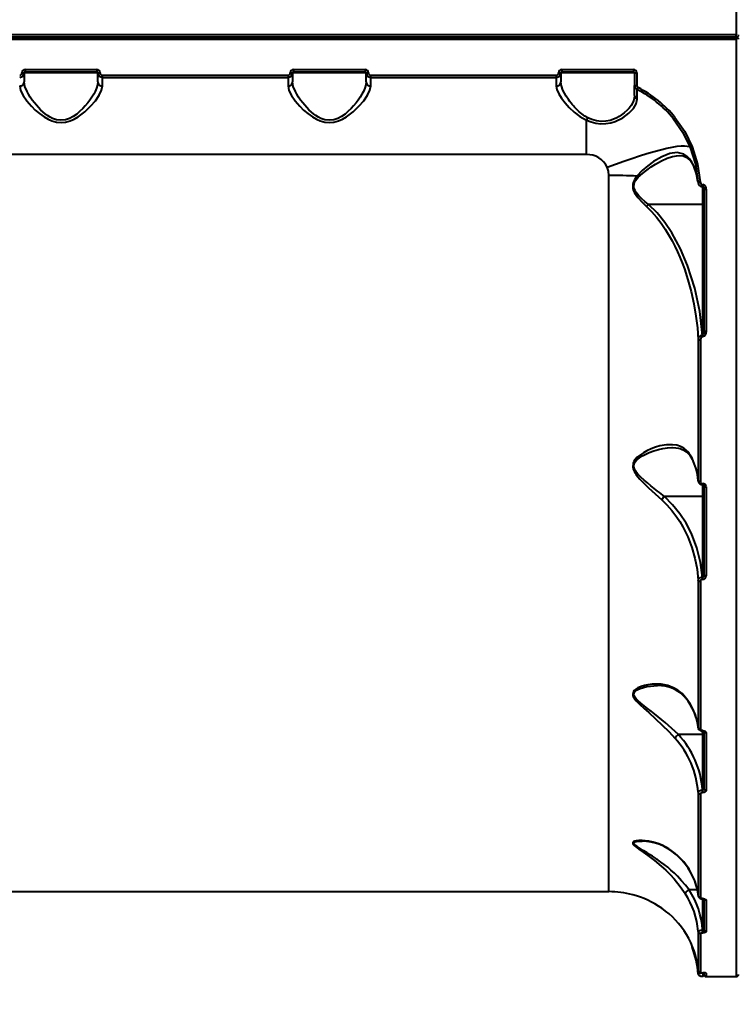
# Model space of a CAD drawing. Units: millimetres. Extents: x -13408 to -1556, y 16480 to 24110.
# Drawn here: x -8254 to -7933, y 20128 to 20568 of the extents above; entities that cross this region are included whole.
import ezdxf

# ---------------------------------------------------------------- set-up
doc = ezdxf.new("R2010")
doc.units = ezdxf.units.MM
doc.layers.add('DiKom', color=7, linetype='Continuous', lineweight=0)
doc.styles.add('style1', font='arialbd.ttf', dxfattribs={"width": 0.8})
doc.dimstyles.new('1-50', dxfattribs={"dimtxt": 600, "dimasz": 300, "dimexe": 100, "dimexo": 0, "dimgap": 300, "dimtad": 1, "dimtxsty": 'style1', "dimcen": 200, "dimclrd": 7, "dimclre": 7, "dimclrt": 7, "dimadec": 1, "dimazin": 2, "dimtfac": 1, "dimtmove": 0, "dimatfit": 2, "dimfxl": 1, "dimlwd": 25, "dimlwe": 18, "dimarcsym": 0})

# ---------------------------------------------------------------- blocks, each defined once
blk = doc.blocks.new('*D130')
at = {"layer": 'Defpoints', "color": 0, "transparency": 16777216}
for p in [(-6401.06, 21347.49), (-10263.28, 20253.04), (-6401.06, 20243.78)]:
    blk.add_point(p, dxfattribs=at)
at = {"layer": 'DiKom', "color": 7, "lineweight": 18, "transparency": 16777216}
for p, q in [((-10263.28, 20253.04), (-10263.28, 21447.49)), ((-6401.06, 20243.78), (-6401.06, 21447.49))]:
    blk.add_line(p, q, dxfattribs=at)
at = {"layer": 'DiKom', "color": 7, "lineweight": 25, "transparency": 16777216}
blk.add_line((-9963.28, 21347.49), (-6701.06, 21347.49), dxfattribs=at)
at = {"layer": 'DiKom', "color": 7, "transparency": 16777216}
for points in [[(-9963.28, 21397.49), (-9963.28, 21297.49), (-10263.28, 21347.49)], [(-6701.06, 21397.49), (-6701.06, 21297.49), (-6401.06, 21347.49)]]:
    blk.add_solid(points, dxfattribs=at)
at = {"layer": 'DiKom', "color": 7, "transparency": 16777216, "insert": (-8460.82, 21954.04), "char_height": 600, "attachment_point": 5, "style": 'style1'}
blk.add_mtext('3900', dxfattribs=at)
blk = doc.blocks.new('*D132')
at = {"layer": 'Defpoints', "color": 0, "transparency": 16777216}
for p in [(-4863.28, 23110.22), (-4863.28, 19964.44), (-11763.28, 17480.28)]:
    blk.add_point(p, dxfattribs=at)
at = {"layer": 'DiKom', "color": 7, "lineweight": 18, "transparency": 16777216}
for p, q in [((-11763.28, 17480.28), (-11763.28, 23210.22)), ((-4863.28, 19964.44), (-4863.28, 23210.22))]:
    blk.add_line(p, q, dxfattribs=at)
at = {"layer": 'DiKom', "color": 7, "lineweight": 25, "transparency": 16777216}
blk.add_line((-11463.28, 23110.22), (-5163.28, 23110.22), dxfattribs=at)
at = {"layer": 'DiKom', "color": 7, "transparency": 16777216}
for points in [[(-11463.28, 23160.22), (-11463.28, 23060.22), (-11763.28, 23110.22)], [(-5163.28, 23160.22), (-5163.28, 23060.22), (-4863.28, 23110.22)]]:
    blk.add_solid(points, dxfattribs=at)
at = {"layer": 'DiKom', "color": 7, "transparency": 16777216, "insert": (-8155.83, 23716.77), "char_height": 600, "attachment_point": 5, "style": 'style1'}
blk.add_mtext('6900', dxfattribs=at)

msp = doc.modelspace()

# ---------------------------------------------------------------- linework, layer by layer
at = {"layer": 'DiKom', "color": 7, "linetype": 'Continuous', "lineweight": 40}
for p, q in [((-7933.173, 20980.281), (-7933.173, 20561.284)), ((-7933.173, 20561.284), (-8417.173, 20561.284)), ((-7933.173, 20560.281), (-8417.173, 20560.281)), ((-8417.173, 20560.281), (-7933.173, 20560.281)), ((-8417.173, 20559.279), (-7933.173, 20559.279)), ((-7933.173, 20560.781), (-7933.173, 20561.284)), ((-7933.173, 20560.281), (-7933.173, 20560.781)), ((-7933.173, 20560.281), (-7933.173, 20559.781)), ((-7933.173, 20559.781), (-7933.173, 20559.279)), ((-7933.173, 20559.279), (-7933.173, 20140.281)), ((-8251.673, 20544.281), (-8251.673, 20540.231)), ((-8218.673, 20544.281), (-8251.673, 20544.281)), ((-8251.173, 20545.747), (-8219.173, 20545.747)), ((-8251.173, 20545.747), (-8251.173, 20544.781)), ((-8251.173, 20544.781), (-8219.173, 20544.781)), ((-8219.173, 20545.747), (-8219.173, 20544.781)), ((-8218.673, 20540.231), (-8218.673, 20544.281)), ((-8216.673, 20543.241), (-8133.673, 20543.241)), ((-8216.673, 20542.281), (-8216.673, 20543.241)), ((-8216.673, 20538.424), (-8216.673, 20542.281)), ((-8216.673, 20542.281), (-8133.673, 20542.281)), ((-8133.673, 20543.241), (-8133.673, 20542.281)), ((-8133.673, 20542.281), (-8133.673, 20538.424)), ((-8131.673, 20544.281), (-8131.673, 20540.231)), ((-8098.673, 20544.281), (-8131.673, 20544.281)), ((-8131.173, 20545.747), (-8099.173, 20545.747)), ((-8131.173, 20545.747), (-8131.173, 20544.781)), ((-8131.173, 20544.781), (-8099.173, 20544.781)), ((-8099.173, 20545.747), (-8099.173, 20544.781)), ((-8098.673, 20540.231), (-8098.673, 20544.281)), ((-8096.673, 20543.241), (-8013.673, 20543.241)), ((-8096.673, 20542.281), (-8096.673, 20543.241)), ((-8096.673, 20538.424), (-8096.673, 20542.281)), ((-8096.673, 20542.281), (-8013.673, 20542.281)), ((-8013.673, 20543.241), (-8013.673, 20542.281)), ((-8013.673, 20542.281), (-8013.673, 20538.424)), ((-8011.673, 20544.281), (-8011.673, 20540.231)), ((-7978.673, 20544.281), (-8011.673, 20544.281)), ((-8011.173, 20545.747), (-7979.173, 20545.747)), ((-8011.173, 20545.747), (-8011.173, 20544.781)), ((-8011.173, 20544.781), (-7979.173, 20544.781)), ((-7979.173, 20545.747), (-7979.173, 20544.781)), ((-7978.673, 20544.281), (-7978.673, 20538.668)), ((-7977.673, 20544.243), (-7977.673, 20538.617)), ((-7978.673, 20534.179), (-7978.673, 20538.668)), ((-7977.575, 20536.755), (-7977.577, 20536.884)), ((-8000.173, 20507.779), (-8000.173, 20523.188)), ((-8000.173, 20507.779), (-8350.173, 20507.779)), ((-7952.159, 20502.538), (-7952.059, 20502.162)), ((-7952.098, 20502.201), (-7950.913, 20498.612)), ((-7990.123, 20178.281), (-7990.123, 20498.434)), ((-7950.724, 20497.644), (-7950.309, 20495.233)), ((-7950.335, 20495.65), (-7950.239, 20495.228)), ((-7948.173, 20494.262), (-7948.261, 20494.262)), ((-7948.261, 20493.419), (-7948.261, 20494.262)), ((-7948.261, 20493.419), (-7948.173, 20493.419)), ((-7948.173, 20494.262), (-7948.173, 20493.419)), ((-7948.173, 20485.469), (-7948.173, 20493.419)), ((-7947.673, 20492.468), (-7947.673, 20428.98)), ((-7946.673, 20492.306), (-7946.673, 20428.667)), ((-7948.173, 20485.469), (-7972.421, 20485.469)), ((-7948.173, 20426.939), (-7948.173, 20485.469)), ((-7948.295, 20426.939), (-7948.173, 20426.939)), ((-7948.295, 20426.301), (-7948.295, 20426.939)), ((-7948.173, 20426.301), (-7948.173, 20426.939)), ((-7950.23, 20425.126), (-7950.23, 20362.086)), ((-7949.233, 20424.827), (-7949.233, 20361.648)), ((-7948.173, 20426.301), (-7948.295, 20426.301)), ((-7950.142, 20361.701), (-7950.23, 20362.086)), ((-7948.173, 20360.676), (-7948.206, 20360.676)), ((-7948.206, 20360.676), (-7948.206, 20360.151)), ((-7948.206, 20360.151), (-7948.173, 20360.151)), ((-7948.173, 20360.676), (-7948.173, 20360.151)), ((-7948.173, 20354.929), (-7948.173, 20360.151)), ((-7947.673, 20359.738), (-7947.673, 20319.969)), ((-7946.673, 20359.259), (-7946.673, 20319.396)), ((-7965.333, 20354.929), (-7965.337, 20354.928)), ((-7948.173, 20354.929), (-7965.333, 20354.929)), ((-7948.173, 20318.774), (-7948.173, 20354.929)), ((-7950.23, 20317.446), (-7950.23, 20251.614)), ((-7949.233, 20316.909), (-7949.233, 20250.932)), ((-7948.277, 20318.774), (-7948.173, 20318.774)), ((-7948.277, 20317.874), (-7948.277, 20318.774)), ((-7948.173, 20317.874), (-7948.277, 20317.874)), ((-7948.173, 20317.874), (-7948.173, 20318.774)), ((-7950.138, 20251.308), (-7950.23, 20251.614)), ((-7959.061, 20248.511), (-7959.063, 20248.51)), ((-7948.173, 20248.511), (-7959.061, 20248.511)), ((-7948.173, 20250.252), (-7948.228, 20250.252)), ((-7948.228, 20249.991), (-7948.228, 20250.252)), ((-7948.228, 20249.991), (-7948.173, 20249.991)), ((-7948.173, 20250.252), (-7948.173, 20249.991)), ((-7948.173, 20248.511), (-7948.173, 20249.991)), ((-7948.173, 20223.71), (-7948.173, 20248.511)), ((-7947.673, 20249.844), (-7947.673, 20224.321)), ((-7946.673, 20249.24), (-7946.673, 20223.519)), ((-7950.23, 20222.716), (-7950.23, 20176.431)), ((-7949.233, 20221.97), (-7949.233, 20175.582)), ((-7948.253, 20223.71), (-7948.173, 20223.71)), ((-7948.253, 20222.579), (-7948.253, 20223.71)), ((-7948.173, 20222.579), (-7948.253, 20222.579)), ((-7948.173, 20222.579), (-7948.173, 20223.71)), ((-7960.369, 20195.05), (-7960.542, 20195.313)), ((-8360.223, 20178.281), (-7990.123, 20178.281)), ((-7954.288, 20179.052), (-7954.295, 20179.05)), ((-7950.703, 20179.052), (-7954.288, 20179.052)), ((-7950.905, 20180.193), (-7950.173, 20176.053)), ((-7950.147, 20176.212), (-7950.23, 20176.431)), ((-7948.253, 20175.171), (-7948.173, 20175.171)), ((-7948.253, 20175.088), (-7948.253, 20175.171)), ((-7948.253, 20175.088), (-7948.173, 20175.088)), ((-7948.173, 20175.171), (-7948.173, 20175.088)), ((-7948.173, 20161.17), (-7948.173, 20175.088)), ((-7947.673, 20175.041), (-7947.673, 20161.295)), ((-7946.673, 20174.544), (-7946.673, 20160.343)), ((-7950.23, 20160.468), (-7950.23, 20143.076)), ((-7949.233, 20159.584), (-7949.233, 20142.154)), ((-7948.173, 20161.17), (-7948.228, 20161.17)), ((-7948.228, 20159.886), (-7948.228, 20161.17)), ((-7948.228, 20159.886), (-7948.173, 20159.886)), ((-7948.173, 20161.17), (-7948.173, 20159.886)), ((-7950.23, 20141.409), (-7950.161, 20141.47)), ((-7948.387, 20142.045), (-7948.277, 20142.042)), ((-7948.277, 20142.044), (-7948.173, 20142.044)), ((-7948.277, 20142.044), (-7948.277, 20142.04)), ((-7948.277, 20142.04), (-7948.173, 20142.04)), ((-7948.244, 20142.054), (-7948.206, 20141.784)), ((-7948.173, 20141.784), (-7948.206, 20141.784)), ((-7948.206, 20141.784), (-7948.206, 20140.45)), ((-7948.173, 20142.044), (-7948.173, 20142.04)), ((-7948.173, 20141.784), (-7948.173, 20142.04)), ((-7948.173, 20141.784), (-7948.173, 20140.45)), ((-7947.673, 20142.172), (-7947.673, 20141.442)), ((-7946.673, 20141.878), (-7946.673, 20140.281)), ((-7948.206, 20140.45), (-7948.173, 20140.45)), ((-7946.673, 20140.281), (-7933.173, 20140.281))]:
    msp.add_line(p, q, dxfattribs=at)
at = {"layer": 'DiKom', "color": 7, "linetype": 'Continuous', "lineweight": 40, "flags": 128}
for points in [[(-8253.673, 20538.424), (-8253.273, 20536.459), (-8252.183, 20534.231), (-8250.518, 20531.812), (-8248.388, 20529.329), (-8246.708, 20527.665), (-8244.82, 20526.049), (-8242.784, 20524.595), (-8241.002, 20523.576), (-8239.224, 20522.811), (-8237.201, 20522.264), (-8235.189, 20522.078), (-8233.174, 20522.259), (-8231.147, 20522.802), (-8229.363, 20523.567), (-8227.576, 20524.587), (-8224.535, 20526.866), (-8221.967, 20529.32), (-8219.819, 20531.824), (-8218.159, 20534.239), (-8217.067, 20536.476), (-8216.673, 20538.424)], [(-8218.673, 20540.231), (-8218.825, 20538.941), (-8219.258, 20537.503), (-8219.961, 20535.911), (-8220.585, 20534.752), (-8221.395, 20533.43), (-8222.273, 20532.147), (-8223.252, 20530.851), (-8224.322, 20529.564), (-8225.488, 20528.296), (-8226.878, 20526.958), (-8228.164, 20525.88), (-8229.698, 20524.809), (-8231.39, 20523.91), (-8232.315, 20523.552), (-8233.228, 20523.293), (-8235.197, 20523.068), (-8237.152, 20523.301), (-8238.065, 20523.563), (-8238.991, 20523.926), (-8240.107, 20524.488), (-8241.175, 20525.151), (-8242.202, 20525.895), (-8243.218, 20526.736), (-8244.306, 20527.742), (-8245.319, 20528.781), (-8246.201, 20529.768), (-8247.105, 20530.864), (-8248.073, 20532.147), (-8248.947, 20533.423), (-8249.758, 20534.746), (-8250.383, 20535.906), (-8251.326, 20538.198), (-8251.673, 20540.231)], [(-8133.673, 20538.424), (-8133.273, 20536.459), (-8132.183, 20534.231), (-8130.518, 20531.812), (-8128.388, 20529.329), (-8126.708, 20527.665), (-8124.82, 20526.049), (-8122.784, 20524.595), (-8121.002, 20523.576), (-8119.224, 20522.811), (-8117.201, 20522.264), (-8115.189, 20522.078), (-8113.174, 20522.259), (-8111.147, 20522.802), (-8109.363, 20523.567), (-8107.576, 20524.587), (-8104.535, 20526.866), (-8101.967, 20529.32), (-8099.819, 20531.824), (-8098.159, 20534.239), (-8097.067, 20536.476), (-8096.673, 20538.424)], [(-8098.673, 20540.231), (-8098.825, 20538.941), (-8099.258, 20537.503), (-8099.961, 20535.911), (-8100.585, 20534.752), (-8101.395, 20533.43), (-8102.273, 20532.147), (-8103.252, 20530.851), (-8104.322, 20529.564), (-8105.488, 20528.296), (-8106.878, 20526.958), (-8108.164, 20525.88), (-8109.698, 20524.809), (-8111.39, 20523.91), (-8112.315, 20523.552), (-8113.228, 20523.293), (-8115.197, 20523.068), (-8117.152, 20523.301), (-8118.065, 20523.563), (-8118.991, 20523.926), (-8120.107, 20524.488), (-8121.175, 20525.151), (-8122.202, 20525.895), (-8123.218, 20526.736), (-8124.306, 20527.742), (-8125.319, 20528.781), (-8126.201, 20529.768), (-8127.105, 20530.864), (-8128.073, 20532.147), (-8128.947, 20533.423), (-8129.758, 20534.746), (-8130.383, 20535.906), (-8131.326, 20538.198), (-8131.673, 20540.231)], [(-8013.673, 20538.424), (-8013.386, 20536.787), (-8012.589, 20534.949), (-8011.364, 20532.964), (-8009.767, 20530.88), (-8007.861, 20528.783), (-8005.634, 20526.715), (-8003.087, 20524.793), (-8000.173, 20523.188)], [(-7999.633, 20524.233), (-8000.941, 20524.996), (-8002.303, 20525.975), (-8003.409, 20526.903), (-8004.588, 20528.021), (-8005.498, 20528.976), (-8006.013, 20529.551), (-8006.283, 20529.864), (-8006.42, 20530.026), (-8006.49, 20530.109), (-8006.525, 20530.15), (-8006.542, 20530.171), (-8006.551, 20530.182), (-8006.555, 20530.187), (-8006.557, 20530.19), (-8006.558, 20530.191), (-8006.559, 20530.192), (-8006.559, 20530.192), (-8006.559, 20530.192), (-8006.56, 20530.192), (-8006.56, 20530.192), (-8006.56, 20530.192), (-8006.56, 20530.192), (-8007.01, 20530.745), (-8007.749, 20531.703), (-8008.238, 20532.379), (-8009.247, 20533.893), (-8010.054, 20535.276), (-8010.716, 20536.604), (-8011.418, 20538.518), (-8011.673, 20540.231)], [(-8000.173, 20523.188), (-7998.11, 20522.385), (-7995.937, 20521.822), (-7993.704, 20521.561), (-7991.495, 20521.624), (-7989.365, 20521.982), (-7987.385, 20522.573), (-7983.934, 20524.213), (-7981.189, 20526.195), (-7979.192, 20528.311), (-7977.959, 20530.474), (-7977.548, 20532.593)], [(-7978.673, 20534.179), (-7978.832, 20532.785), (-7979.334, 20531.288), (-7980.194, 20529.74), (-7981.129, 20528.504), (-7982.024, 20527.536), (-7983.287, 20526.397), (-7984.542, 20525.453), (-7985.611, 20524.769), (-7986.676, 20524.184), (-7987.723, 20523.696), (-7989.562, 20523.044), (-7991.549, 20522.633), (-7993.628, 20522.539), (-7995.716, 20522.801), (-7997.733, 20523.39), (-7999.633, 20524.233)], [(-7977.548, 20532.593), (-7977.559, 20534.451), (-7977.568, 20535.798), (-7977.574, 20536.609)], [(-7961.39, 20523.838), (-7957.09, 20517.651), (-7953.78, 20510.897)], [(-7960.614, 20524.384), (-7956.228, 20518.057), (-7952.852, 20511.153)], [(-7990.883, 20502.075), (-7987.189, 20503.482), (-7983.532, 20504.814), (-7979.947, 20506.06), (-7976.47, 20507.205), (-7973.136, 20508.24), (-7969.976, 20509.154), (-7967.023, 20509.938), (-7964.306, 20510.584), (-7961.851, 20511.086), (-7959.683, 20511.439), (-7957.823, 20511.639), (-7956.289, 20511.685), (-7955.096, 20511.575), (-7954.257, 20511.312), (-7953.78, 20510.897)], [(-7953.78, 20510.897), (-7951.453, 20503.399), (-7950.335, 20495.65)], [(-7952.852, 20511.153), (-7950.479, 20503.488), (-7949.339, 20495.57)], [(-7952.159, 20502.538), (-7953.074, 20504.389), (-7954.134, 20505.895), (-7955.34, 20507.075), (-7956.678, 20507.923), (-7959.661, 20508.649), (-7962.967, 20508.221), (-7966.528, 20506.811), (-7970.228, 20504.606), (-7972.756, 20502.742), (-7975.255, 20500.598), (-7977.646, 20498.11)], [(-7977.022, 20497.597), (-7975.169, 20499.324), (-7973.244, 20500.859), (-7971.287, 20502.249), (-7969.321, 20503.503), (-7966.639, 20504.985), (-7964.164, 20506.091), (-7961.757, 20506.872), (-7959.944, 20507.223), (-7958.426, 20507.312)], [(-7958.451, 20507.322), (-7956.9, 20507.143), (-7955.245, 20506.433), (-7953.574, 20504.858), (-7952.775, 20503.622), (-7952.005, 20501.972)], [(-7990.123, 20498.434), (-7990.313, 20500.294), (-7990.883, 20502.075)], [(-7950.335, 20495.65), (-7951.015, 20499.137), (-7952.159, 20502.538)], [(-7977.646, 20498.11), (-7978.267, 20497.281), (-7978.762, 20496.473), (-7979.194, 20495.522), (-7979.449, 20494.587), (-7979.527, 20493.575), (-7979.399, 20492.552), (-7979.105, 20491.607), (-7978.642, 20490.627), (-7977.172, 20488.494), (-7975.287, 20486.407), (-7973.27, 20484.469)], [(-7972.421, 20485.469), (-7974.058, 20486.789), (-7975.358, 20487.925), (-7976.726, 20489.275), (-7977.945, 20490.775), (-7978.473, 20491.661), (-7978.817, 20492.507), (-7978.992, 20493.471), (-7978.927, 20494.42), (-7978.66, 20495.275), (-7978.193, 20496.149), (-7977.022, 20497.597)], [(-7949.339, 20495.57), (-7949.25, 20495.119), (-7949.04, 20494.71), (-7948.704, 20494.392), (-7948.487, 20494.295), (-7948.261, 20494.262)], [(-7948.173, 20493.419), (-7948.151, 20493.418), (-7948.125, 20493.412), (-7948.094, 20493.4), (-7948.055, 20493.379), (-7947.964, 20493.305), (-7947.865, 20493.185), (-7947.694, 20492.839), (-7947.603, 20492.408)], [(-7972.429, 20485.467), (-7972.874, 20484.976), (-7973.27, 20484.469)], [(-7973.27, 20484.469), (-7971.045, 20482.252), (-7968.825, 20479.705), (-7966.81, 20477.078), (-7964.986, 20474.41), (-7963.175, 20471.46), (-7961.929, 20469.232), (-7960.684, 20466.821), (-7959.448, 20464.222), (-7958.434, 20461.914), (-7957.412, 20459.399), (-7956.395, 20456.672), (-7954.804, 20451.836), (-7953.351, 20446.547), (-7952.147, 20441.104), (-7951.206, 20435.512), (-7950.595, 20430.346), (-7950.23, 20425.126)], [(-7948.295, 20426.939), (-7949.456, 20437.565), (-7951.669, 20448.007), (-7954.946, 20458.219), (-7958.148, 20465.66), (-7962.036, 20472.774), (-7965.127, 20477.371), (-7968.597, 20481.653), (-7972.429, 20485.467)], [(-7948.173, 20485.469), (-7947.982, 20485.481), (-7947.82, 20485.516), (-7947.711, 20485.568), (-7947.673, 20485.629)], [(-7947.673, 20428.98), (-7947.749, 20427.897), (-7947.867, 20427.365), (-7948.014, 20427.046), (-7948.093, 20426.966), (-7948.133, 20426.946), (-7948.173, 20426.939)], [(-7946.673, 20428.667), (-7946.75, 20427.917), (-7946.994, 20427.202), (-7947.453, 20426.59), (-7947.786, 20426.381), (-7947.978, 20426.321), (-7948.173, 20426.301)], [(-7946.673, 20428.667), (-7946.868, 20428.673), (-7947.056, 20428.691), (-7947.229, 20428.72), (-7947.38, 20428.759), (-7947.505, 20428.806), (-7947.597, 20428.861), (-7947.654, 20428.919), (-7947.673, 20428.98)], [(-7949.233, 20424.827), (-7949.419, 20424.832), (-7949.599, 20424.849), (-7949.766, 20424.876), (-7949.914, 20424.913), (-7950.038, 20424.958), (-7950.135, 20425.01), (-7950.199, 20425.066), (-7950.23, 20425.126)], [(-7948.295, 20426.301), (-7948.417, 20426.289), (-7948.538, 20426.252), (-7948.748, 20426.125), (-7948.905, 20425.958), (-7949.036, 20425.743), (-7949.187, 20425.295), (-7949.233, 20424.827)], [(-7952.989, 20372.083), (-7953.749, 20373.453), (-7954.632, 20374.659), (-7955.591, 20375.647), (-7956.668, 20376.474), (-7958.152, 20377.262), (-7959.814, 20377.793), (-7961.66, 20378.065), (-7964.451, 20378.007), (-7967.325, 20377.496), (-7969.278, 20376.93), (-7971.272, 20376.183), (-7973.219, 20375.28), (-7974.72, 20374.447), (-7976.054, 20373.572), (-7977.477, 20372.419), (-7978.528, 20371.267), (-7979.009, 20370.52), (-7979.334, 20369.773), (-7979.494, 20368.041), (-7979.294, 20367.185), (-7978.918, 20366.286), (-7978.468, 20365.496), (-7977.892, 20364.66), (-7976.269, 20362.721), (-7974.358, 20360.747), (-7972.382, 20358.844), (-7969.45, 20356.119), (-7966.516, 20353.425)], [(-7965.333, 20354.929), (-7965.996, 20355.454), (-7966.72, 20356.028), (-7967.506, 20356.651), (-7968.355, 20357.324), (-7969.87, 20358.528), (-7971.383, 20359.744), (-7972.89, 20360.976), (-7974.378, 20362.24), (-7975.826, 20363.552), (-7977.178, 20364.935), (-7977.819, 20365.711), (-7978.316, 20366.433), (-7978.748, 20367.292), (-7978.968, 20368.102), (-7978.969, 20368.938), (-7978.879, 20369.349), (-7978.73, 20369.754), (-7978.341, 20370.429), (-7977.774, 20371.107), (-7976.495, 20372.197), (-7975.089, 20373.099), (-7973.622, 20373.871), (-7972.12, 20374.54), (-7970.088, 20375.294), (-7967.967, 20375.92), (-7966.044, 20376.35), (-7964.009, 20376.653), (-7962.079, 20376.777), (-7961.677, 20376.765)], [(-7961.715, 20376.781), (-7960.198, 20376.701), (-7959.073, 20376.521), (-7958.281, 20376.318), (-7957.649, 20376.101), (-7956.714, 20375.675), (-7955.512, 20374.886), (-7954.172, 20373.536), (-7952.939, 20371.513)], [(-7952.989, 20372.083), (-7953.004, 20371.824), (-7952.94, 20371.572), (-7952.93, 20371.557)], [(-7952.961, 20371.615), (-7951.05, 20366.574), (-7950.218, 20361.733)], [(-7949.233, 20361.648), (-7949.419, 20361.656), (-7949.599, 20361.681), (-7949.766, 20361.721), (-7949.914, 20361.775), (-7950.038, 20361.841), (-7950.135, 20361.916), (-7950.199, 20361.999), (-7950.23, 20362.086)], [(-7947.604, 20359.563), (-7947.654, 20359.645), (-7947.673, 20359.738)], [(-7966.516, 20353.425), (-7964.239, 20351.171), (-7962.002, 20348.607), (-7959.84, 20345.725), (-7958.481, 20343.66), (-7957.154, 20341.409), (-7956.012, 20339.24), (-7954.898, 20336.856), (-7953.079, 20332.135), (-7951.703, 20327.321), (-7950.754, 20322.424), (-7950.23, 20317.446)], [(-7948.277, 20318.774), (-7949.162, 20325.454), (-7950.838, 20332.029), (-7953.282, 20338.346), (-7955.643, 20342.915), (-7958.438, 20347.234), (-7961.658, 20351.247), (-7965.337, 20354.928)], [(-7948.173, 20354.929), (-7948.076, 20354.932), (-7947.982, 20354.941), (-7947.896, 20354.956), (-7947.82, 20354.976), (-7947.758, 20355), (-7947.711, 20355.028), (-7947.683, 20355.058), (-7947.673, 20355.09)], [(-7949.233, 20316.909), (-7949.419, 20316.919), (-7949.599, 20316.949), (-7949.766, 20316.998), (-7949.914, 20317.064), (-7950.038, 20317.144), (-7950.135, 20317.237), (-7950.199, 20317.339), (-7950.23, 20317.446)], [(-7947.673, 20319.969), (-7947.763, 20319.285), (-7947.9, 20318.967), (-7948.033, 20318.822), (-7948.103, 20318.786), (-7948.173, 20318.774)], [(-7946.673, 20319.396), (-7946.868, 20319.407), (-7947.056, 20319.44), (-7947.229, 20319.493), (-7947.38, 20319.564), (-7947.505, 20319.651), (-7947.597, 20319.75), (-7947.654, 20319.858), (-7947.673, 20319.969)], [(-7955.998, 20265.245), (-7957.458, 20266.822), (-7959.114, 20268.173), (-7960.97, 20269.287), (-7963.778, 20270.385), (-7966.731, 20270.966), (-7968.719, 20271.09), (-7970.749, 20271.018), (-7972.736, 20270.759), (-7974.287, 20270.418), (-7975.681, 20269.988), (-7977.158, 20269.355), (-7978.282, 20268.654), (-7978.821, 20268.171), (-7979.208, 20267.668), (-7979.523, 20266.407), (-7979.381, 20265.734), (-7979.044, 20265.008), (-7978.605, 20264.344), (-7978.023, 20263.624), (-7976.379, 20261.929), (-7974.408, 20260.117), (-7972.355, 20258.291), (-7969.322, 20255.565), (-7966.315, 20252.745), (-7963.361, 20249.803), (-7960.542, 20246.792)], [(-7959.063, 20248.51), (-7960.461, 20249.85), (-7961.983, 20251.254), (-7963.438, 20252.548), (-7965.034, 20253.92), (-7966.468, 20255.113), (-7968.144, 20256.469), (-7969.714, 20257.706), (-7971.289, 20258.926), (-7972.862, 20260.134), (-7974.409, 20261.332), (-7975.905, 20262.533), (-7977.287, 20263.755), (-7977.944, 20264.432), (-7978.436, 20265.045), (-7978.836, 20265.751), (-7978.996, 20266.397), (-7978.912, 20267.012), (-7978.777, 20267.307), (-7978.58, 20267.592), (-7978.128, 20268.036), (-7977.503, 20268.465), (-7976.158, 20269.1), (-7974.695, 20269.574), (-7973.167, 20269.926), (-7971.615, 20270.17), (-7970.058, 20270.314), (-7968.502, 20270.363), (-7968.471, 20270.362)], [(-7955.846, 20264.779), (-7955.947, 20264.929), (-7955.998, 20265.245)], [(-7949.233, 20250.932), (-7949.419, 20250.944), (-7949.599, 20250.983), (-7949.766, 20251.045), (-7949.914, 20251.129), (-7950.038, 20251.231), (-7950.135, 20251.349), (-7950.199, 20251.478), (-7950.23, 20251.614)], [(-7948.228, 20250.252), (-7948.614, 20250.305), (-7948.939, 20250.451), (-7949.157, 20250.672), (-7949.233, 20250.932)], [(-7948.173, 20250.252), (-7947.597, 20250.175), (-7947.112, 20249.955), (-7946.787, 20249.626), (-7946.673, 20249.24)], [(-7948.173, 20249.991), (-7947.997, 20249.979), (-7947.857, 20249.952), (-7947.756, 20249.918), (-7947.69, 20249.886), (-7947.64, 20249.844), (-7947.646, 20249.845)], [(-7948.173, 20248.511), (-7948.076, 20248.514), (-7947.982, 20248.523), (-7947.896, 20248.538), (-7947.82, 20248.559), (-7947.758, 20248.583), (-7947.711, 20248.612), (-7947.683, 20248.642), (-7947.673, 20248.674)], [(-7950.23, 20222.716), (-7950.08, 20223.069), (-7949.66, 20223.382), (-7949.019, 20223.61), (-7948.253, 20223.71)], [(-7949.233, 20221.97), (-7949.162, 20222.199), (-7948.955, 20222.397), (-7948.807, 20222.474), (-7948.636, 20222.532), (-7948.449, 20222.567), (-7948.253, 20222.579)], [(-7946.673, 20223.519), (-7946.783, 20223.166), (-7947.1, 20222.862), (-7947.326, 20222.743), (-7947.587, 20222.654), (-7947.874, 20222.598), (-7948.173, 20222.579)], [(-7960.542, 20195.313), (-7963.349, 20197.405), (-7966.297, 20199.002), (-7968.283, 20199.802), (-7970.314, 20200.422), (-7972.312, 20200.849), (-7973.866, 20201.059), (-7975.284, 20201.151), (-7976.784, 20201.125), (-7977.966, 20200.978), (-7978.555, 20200.83), (-7979.004, 20200.647), (-7979.518, 20200.087), (-7979.481, 20199.725), (-7979.238, 20199.309), (-7978.862, 20198.899), (-7978.33, 20198.432), (-7976.76, 20197.269), (-7974.824, 20195.93), (-7972.783, 20194.497), (-7969.76, 20192.23), (-7966.757, 20189.734), (-7964.758, 20187.903), (-7962.822, 20185.974), (-7960.981, 20183.969), (-7958.266, 20180.64), (-7955.998, 20177.4)], [(-7954.295, 20179.05), (-7955.883, 20181.122), (-7957.617, 20183.158), (-7959.487, 20185.145), (-7960.882, 20186.509), (-7962.399, 20187.896), (-7963.851, 20189.14), (-7965.448, 20190.426), (-7966.861, 20191.498), (-7967.671, 20192.088), (-7968.102, 20192.395), (-7968.324, 20192.551), (-7968.437, 20192.63), (-7968.493, 20192.67), (-7968.522, 20192.689), (-7968.536, 20192.699), (-7968.543, 20192.704), (-7968.547, 20192.707), (-7968.548, 20192.708), (-7968.549, 20192.709), (-7968.55, 20192.709), (-7968.55, 20192.709), (-7968.55, 20192.709), (-7968.55, 20192.709), (-7968.55, 20192.709), (-7968.55, 20192.709), (-7969.31, 20193.23), (-7970.71, 20194.16), (-7971.682, 20194.782), (-7973.243, 20195.75), (-7974.773, 20196.673), (-7976.243, 20197.559), (-7977.578, 20198.41), (-7978.193, 20198.859), (-7978.63, 20199.246), (-7978.936, 20199.657), (-7978.988, 20200.006), (-7978.8, 20200.289), (-7978.619, 20200.414), (-7978.379, 20200.526), (-7977.875, 20200.679), (-7977.21, 20200.798), (-7976.138, 20200.888), (-7975.33, 20200.896)], [(-7948.253, 20175.171), (-7948.45, 20175.179), (-7948.637, 20175.203), (-7948.808, 20175.242), (-7948.956, 20175.294), (-7949.162, 20175.427), (-7949.233, 20175.582)], [(-7948.173, 20175.171), (-7947.873, 20175.158), (-7947.586, 20175.121), (-7947.326, 20175.061), (-7947.099, 20174.981), (-7946.782, 20174.778), (-7946.673, 20174.544)], [(-7948.173, 20175.088), (-7948.005, 20175.082), (-7947.844, 20175.067), (-7947.707, 20175.047), (-7947.609, 20175.03), (-7947.561, 20175.031), (-7947.561, 20175.036)], [(-7950.23, 20160.468), (-7950.078, 20160.716), (-7949.644, 20160.937), (-7948.994, 20161.096), (-7948.228, 20161.17)], [(-7949.233, 20159.584), (-7949.157, 20159.699), (-7948.939, 20159.797), (-7948.614, 20159.863), (-7948.228, 20159.886)], [(-7947.673, 20161.295), (-7947.691, 20161.261), (-7947.732, 20161.235), (-7947.819, 20161.206), (-7947.9, 20161.19), (-7947.988, 20161.179), (-7948.173, 20161.17)], [(-7946.673, 20160.343), (-7946.787, 20160.168), (-7947.112, 20160.02), (-7947.597, 20159.921), (-7948.173, 20159.886)], [(-7952.871, 20153.893), (-7952.94, 20153.809), (-7953.004, 20153.65), (-7952.989, 20153.526)], [(-7950.198, 20141.47), (-7950.189, 20141.362), (-7950.166, 20141.258), (-7950.075, 20141.064), (-7949.926, 20140.896), (-7949.713, 20140.756), (-7949.073, 20140.56), (-7948.655, 20140.502), (-7948.206, 20140.47)], [(-7947.673, 20141.407), (-7947.701, 20141.53), (-7947.787, 20141.646), (-7947.86, 20141.701), (-7947.942, 20141.742), (-7948.056, 20141.774), (-7948.173, 20141.784)], [(-7948.173, 20140.47), (-7948.014, 20140.53), (-7947.916, 20140.634), (-7947.893, 20140.701)]]:
    msp.add_lwpolyline(points, dxfattribs=at)
at = {"layer": 'DiKom', "color": 7, "linetype": 'Continuous', "lineweight": 40}
for centre, radius, start, end in [((-7933.173, 20561.281), 1, 270, 0), ((-7933.173, 20559.281), 1, 0, 90), ((-8253.673, 20544.281), 2, 270, 0), ((-8253.674, 20544.24), 1.001, 270.05048, 0.1436), ((-8251.171, 20544.245), 1.502, 90.07785, 180.07758), ((-8252.389, 20551.721), 7.484, 267.82431, 275.48948), ((-8251.173, 20544.281), 0.5, 90, 180), ((-8219.175, 20544.245), 1.502, 359.92254, 89.92203), ((-8219.173, 20544.281), 0.5, 0, 90), ((-8216.673, 20544.281), 2, 180, 270), ((-8217.957, 20551.721), 7.484, 264.51052, 272.17569), ((-8216.673, 20544.241), 1.001, 178.42943, 269.99076), ((-8133.673, 20544.281), 2, 270, 0), ((-8133.674, 20544.24), 1.001, 270.05048, 0.1436), ((-8131.171, 20544.245), 1.502, 90.07785, 180.07758), ((-8132.389, 20551.721), 7.484, 267.82431, 275.48948), ((-8131.173, 20544.281), 0.5, 90, 180), ((-8099.175, 20544.245), 1.502, 359.92254, 89.92203), ((-8099.173, 20544.281), 0.5, 0, 90), ((-8096.673, 20544.281), 2, 180, 270), ((-8097.957, 20551.721), 7.484, 264.51052, 272.17569), ((-8096.673, 20544.241), 1.001, 178.42943, 269.99076), ((-8013.673, 20544.281), 2, 270, 0), ((-8013.674, 20544.24), 1.001, 270.05048, 0.1436), ((-8011.171, 20544.245), 1.502, 90.07785, 180.07758), ((-8012.389, 20551.721), 7.484, 267.82431, 275.48948), ((-8011.173, 20544.281), 0.5, 90, 180), ((-7979.175, 20544.245), 1.502, 359.92254, 89.92203), ((-7979.173, 20544.281), 0.5, 0, 90), ((-7977.957, 20551.721), 7.484, 264.51052, 272.17569), ((-8253.569, 20540.346), 1.926, 266.89021, 349.86767), ((-8216.778, 20540.346), 1.926, 190.13233, 273.10979), ((-8133.569, 20540.346), 1.926, 266.89021, 349.86767), ((-8096.778, 20540.346), 1.926, 190.13233, 273.10979), ((-8013.569, 20540.346), 1.926, 266.89021, 349.86767), ((-7976.673, 20538.668), 2, 180, 243.13287), ((-7977.957, 20544.169), 5.56, 262.59851, 272.92546), ((-7976.67, 20538.617), 1.004, 182.08339, 243.02575), ((-7987.015, 20542.437), 10.956, 329.47712, 334.51214), ((-8000.252, 20492.208), 51.053, 39.06792, 63.06418), ((-7976.923, 20534.242), 1.764, 187.05639, 249.22796), ((-8000.173, 20492.281), 50, 39.13446, 63.13287), ((-8006.582, 20527.158), 7.54, 328.21081, 337.17387), ((-7963.35, 20527.335), 4.024, 299.1556, 312.83833), ((-7954.071, 20513.526), 2.668, 276.27846, 297.19332), ((-7999.916, 20497.685), 10.098, 26.54638, 91.46181), ((-7989.989, 20261.553), 236.881, 87.01298, 90.03238), ((-7973.461, 20502.557), 6.106, 226.7383, 234.32759), ((-7949.728, 20497.713), 2.178, 253.816, 280.27235), ((-7948.174, 20495.508), 2.116, 186.99337, 267.66189), ((-7948.401, 20492.576), 1.749, 351.11566, 82.51849), ((-7946.95, 20494.18), 1.894, 247.56276, 278.41116), ((-7972.422, 20485.458), 0.0109, 83.68425, 128.91855), ((-7948.298, 20424.991), 1.948, 89.92063, 172.70433), ((-7979.356, 20359.419), 29.251, 5.30585, 25.65599), ((-7948.201, 20362.189), 2.038, 193.31354, 269.85464), ((-7948.223, 20361.693), 1.017, 186.53583, 270.92311), ((-7948.142, 20359.198), 1.478, 6.67167, 91.22449), ((-7948.179, 20359.583), 0.576, 357.90228, 89.43762), ((-7946.85, 20360.363), 1.117, 227.55971, 279.11958), ((-7959.956, 20349.462), 7.669, 134.55214, 148.79652), ((-7948.432, 20316.82), 1.96, 85.44732, 156.52881), ((-7948.283, 20316.926), 0.95, 89.60063, 181.02711), ((-7948.18, 20319.379), 1.507, 270.25522, 0.6513), ((-7968.035, 20254.15), 16.219, 41.38171, 91.53773), ((-7975.719, 20248.802), 25.677, 6.94449, 39.82146), ((-7975.065, 20248.685), 25.054, 6.51945, 40.16143), ((-7948.367, 20251.929), 1.943, 201.01683, 274.09118), ((-7955.829, 20244.155), 5.425, 126.60284, 150.31122), ((-7990.469, 20219.725), 40.352, 4.29802, 42.12716), ((-7989.83, 20220.337), 41.719, 4.73373, 42.47917), ((-7946.789, 20250.187), 0.954, 205.11189, 276.94702), ((-7949.323, 20222.917), 0.952, 197.61648, 275.41633), ((-7948.225, 20224.252), 0.556, 275.29543, 7.17123), ((-7946.775, 20224.448), 0.934, 195.88473, 276.2445), ((-7976.04, 20177.162), 23.757, 48.75244, 88.37187), ((-7978.322, 20173.233), 28.349, 7.73625, 51.15755), ((-7979.52, 20172.267), 29.761, 17.14387, 50.22938), ((-7990.123, 20138.281), 40, 74.60174, 90), ((-7989.709, 20137.772), 40.385, 54.94967, 75.36319), ((-7952.995, 20175.908), 3.4, 112.46974, 152.036), ((-7986.42, 20157.579), 36.309, 4.65858, 33.08603), ((-7986.245, 20158.241), 38.136, 4.53193, 33.07258), ((-7949.274, 20176.555), 0.974, 191.06777, 272.42449), ((-7948.537, 20176.888), 1.822, 205.34965, 278.98103), ((-7946.693, 20175.556), 1.012, 211.7255, 271.10827), ((-7988.087, 20139.402), 38.113, 6.65702, 55.53082), ((-7949.256, 20160.569), 0.985, 188.45588, 271.33695), ((-7946.7, 20161.323), 0.98, 186.84414, 271.55063), ((-7991.348, 20138.42), 41.227, 4.16304, 21.49478), ((-7949.235, 20143.152), 0.998, 184.74337, 270.13066), ((-7948.425, 20136.481), 5.308, 87.63773, 109.08526), ((-7948.483, 20144.904), 2.868, 254.8264, 274.11633), ((-7947.867, 20137.272), 4.781, 75.54616, 93.67654), ((-7946.673, 20141.281), 1, 180, 270), ((-7933.173, 20141.281), 1, 270, 0)]:
    msp.add_arc(centre, radius, start, end, dxfattribs=at)

# ---------------------------------------------------------------- dimensions: what is measured, and where the dimension line sits
at = {"layer": 'DiKom'}
dim = msp.add_linear_dim(base=(-4863.284, 23110.219), p1=(-11763.284, 17480.281), p2=(-4863.284, 19964.443), dimstyle='1-50', dxfattribs=at)
dim.commit()
dim.dimension.update_dxf_attribs({"geometry": '*D132', "text_midpoint": (-8155.829, 23110.219), "dimtype": 160})
dim = msp.add_linear_dim(base=(-6401.063, 21347.487), p1=(-10263.284, 20253.037), p2=(-6401.063, 20243.781), text='3900', dimstyle='1-50', dxfattribs=at)
dim.commit()
dim.dimension.update_dxf_attribs({"geometry": '*D130', "text_midpoint": (-8460.823, 21347.487), "dimtype": 160})

doc.saveas('drawing.dxf')
